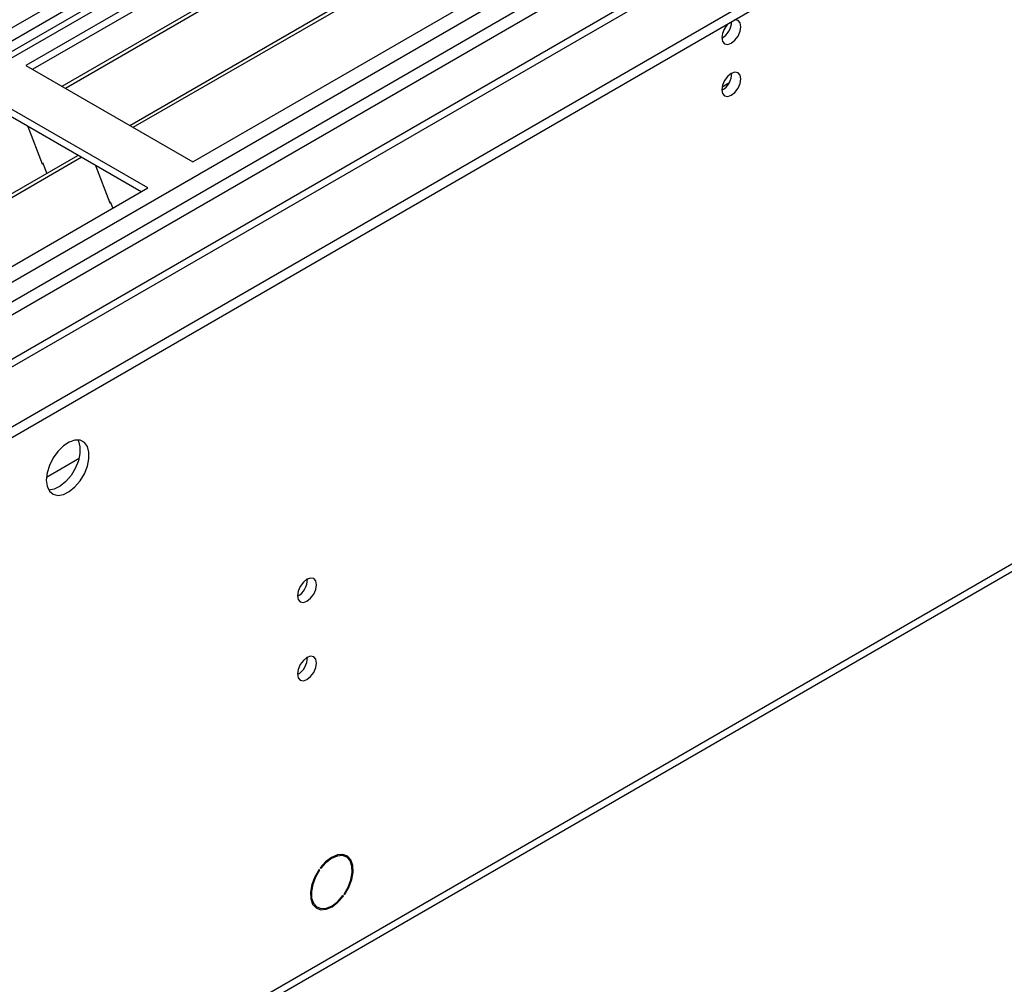
# Model space of a CAD drawing. Units: millimetres. Extents: x 2 to 6302, y 6 to 8916.
# Drawn here: x 1802 to 1956, y 1067 to 1218 of the extents above; entities that cross this region are included whole.
import ezdxf

# ---------------------------------------------------------------- set-up
doc = ezdxf.new("R2010")
doc.units = ezdxf.units.MM
doc.header["$LTSCALE"] = 30

msp = doc.modelspace()

# ---------------------------------------------------------------- linework, layer by layer
at = {"color": 7, "linetype": 'Continuous', "lineweight": 25}
for p, q in [((1107.464, 754.485), (2153.452, 1358.321)), ((1107.464, 752.852), (2153.452, 1356.688)), ((2035.81, 1349.183), (1108.525, 813.873)), ((2038.724, 1347.402), (1802.903, 1211.265)), ((2038.724, 1346.177), (1803.964, 1210.653)), ((1808.555, 1208.003), (2043.314, 1343.527)), ((1809.072, 1207.704), (2043.832, 1343.228)), ((2009.909, 1337.911), (1559.084, 1077.655)), ((1819.168, 1201.876), (2053.928, 1337.399)), ((2011.677, 1336.89), (1559.129, 1075.64)), ((1819.686, 1201.577), (2054.445, 1337.101)), ((1829.066, 1196.162), (2064.887, 1332.298)), ((1596.207, 1056.224), (2047.032, 1316.48)), ((1596.252, 1054.209), (2048.8, 1315.46)), ((2033.261, 1299.509), (1108.525, 765.67)), ((1802.903, 1211.265), (1829.066, 1196.162)), ((1100.728, 637.545), (2088.203, 1207.602)), ((1821.995, 1192.08), (1795.832, 1207.183)), ((1820.934, 1191.467), (1795.832, 1205.959)), ((1803.174, 1201.721), (1805.45, 1195.854)), ((1576.277, 1061.658), (1811.037, 1197.181)), ((1576.795, 1061.359), (1811.554, 1196.883)), ((1805.379, 1196.036), (1805.501, 1196.047)), ((1805.45, 1195.854), (1805.553, 1195.913)), ((1805.501, 1196.047), (1806.154, 1194.363)), ((1813.787, 1195.593), (1816.064, 1189.727)), ((1586.175, 1055.944), (1821.995, 1192.08)), ((1815.993, 1189.909), (1816.115, 1189.92)), ((1816.064, 1189.727), (1816.167, 1189.786)), ((1816.115, 1189.92), (1816.507, 1188.911)), ((1853.085, 1087.359), (1852.403, 1087.753)), ((1848.798, 1085.362), (1848.899, 1085.304)), ((1848.819, 1085.392), (1848.899, 1085.304)), ((1849.073, 1085.543), (1848.993, 1085.632)), ((1852.627, 1081.205), (1852.524, 1081.264)), ((1852.547, 1081.293), (1852.627, 1081.205)), ((1852.801, 1081.444), (1852.721, 1081.533)), ((1847.853, 1079.871), (1848.535, 1079.478))]:
    msp.add_line(p, q, dxfattribs=at)
at = {"color": 8, "linetype": 'Continuous', "lineweight": 25}
for p, q in [((2053.396, 1358.321), (1108.525, 812.858)), ((1108.525, 764.486), (2093.171, 1332.91)), ((1593.755, 1057.87), (2047.761, 1319.962)), ((1101.453, 639.147), (2088.928, 1209.204)), ((1913.013, 1208.493), (1911.947, 1207.877)), ((1811.217, 1149.727), (1806.104, 1146.775))]:
    msp.add_line(p, q, dxfattribs=at)
at = {"color": 7, "linetype": 'Continuous', "lineweight": 25, "flags": 128}
for points in [[(1911.904, 1215.611), (1912.017, 1215.02), (1912.339, 1214.649), (1912.821, 1214.556), (1913.389, 1214.753), (1913.957, 1215.212), (1914.439, 1215.861), (1914.761, 1216.604), (1914.874, 1217.325), (1914.761, 1217.916), (1914.439, 1218.286), (1913.957, 1218.38), (1913.837, 1218.361)], [(1911.904, 1207.445), (1912.017, 1206.854), (1912.339, 1206.484), (1912.821, 1206.39), (1913.389, 1206.588), (1913.957, 1207.046), (1914.439, 1207.696), (1914.761, 1208.438), (1914.874, 1209.16), (1914.761, 1209.751), (1914.439, 1210.121), (1913.957, 1210.215), (1913.389, 1210.017), (1912.821, 1209.559), (1912.339, 1208.909), (1912.017, 1208.167), (1911.904, 1207.445)], [(1806.086, 1146.357), (1806.21, 1145.383), (1806.574, 1144.624), (1807.152, 1144.138), (1807.899, 1143.961), (1808.761, 1144.104), (1809.673, 1144.559), (1810.569, 1145.291), (1811.381, 1146.246), (1812.05, 1147.353), (1812.525, 1148.53), (1812.772, 1149.689), (1812.772, 1150.745), (1812.525, 1151.62), (1812.05, 1152.248), (1811.381, 1152.583), (1810.569, 1152.6), (1809.673, 1152.298), (1808.761, 1151.699), (1807.899, 1150.848), (1807.152, 1149.807), (1806.574, 1148.655), (1806.21, 1147.476), (1806.086, 1146.357)], [(1811.004, 1152.632), (1811.111, 1152.436), (1811.358, 1151.562), (1811.358, 1150.506), (1811.111, 1149.346), (1810.635, 1148.169), (1809.967, 1147.062), (1809.155, 1146.107), (1808.259, 1145.376), (1807.347, 1144.921), (1806.485, 1144.777), (1806.47, 1144.777)], [(1845.436, 1128.247), (1845.549, 1127.656), (1845.871, 1127.286), (1846.353, 1127.192), (1846.921, 1127.389), (1847.489, 1127.848), (1847.971, 1128.498), (1848.293, 1129.24), (1848.406, 1129.961), (1848.293, 1130.552), (1847.971, 1130.923), (1847.489, 1131.016), (1846.921, 1130.819), (1846.353, 1130.36), (1845.871, 1129.711), (1845.549, 1128.968), (1845.436, 1128.247)], [(1845.436, 1115.999), (1845.549, 1115.408), (1845.871, 1115.037), (1846.353, 1114.944), (1846.921, 1115.141), (1847.489, 1115.6), (1847.971, 1116.25), (1848.293, 1116.992), (1848.406, 1117.713), (1848.293, 1118.304), (1847.971, 1118.675), (1847.489, 1118.768), (1846.921, 1118.571), (1846.353, 1118.112), (1845.871, 1117.462), (1845.549, 1116.72), (1845.436, 1115.999)], [(1852.801, 1081.444), (1853.471, 1082.588), (1853.934, 1083.796), (1854.153, 1084.974), (1854.113, 1086.032), (1853.815, 1086.886), (1853.284, 1087.47), (1852.56, 1087.739), (1851.7, 1087.672), (1850.77, 1087.274), (1849.844, 1086.576), (1848.993, 1085.632)], [(1852.721, 1081.533), (1853.361, 1082.627), (1853.803, 1083.783), (1854.013, 1084.911), (1853.973, 1085.923), (1853.688, 1086.74), (1853.18, 1087.299), (1852.487, 1087.557), (1851.664, 1087.493), (1850.775, 1087.113), (1849.888, 1086.446), (1849.073, 1085.543)], [(1848.819, 1085.392), (1848.149, 1084.249), (1847.687, 1083.041), (1847.467, 1081.862), (1847.507, 1080.805), (1847.805, 1079.951), (1848.336, 1079.367), (1849.06, 1079.098), (1849.92, 1079.165), (1850.85, 1079.563), (1851.776, 1080.261), (1852.627, 1081.205)], [(1848.899, 1085.304), (1848.259, 1084.209), (1847.817, 1083.053), (1847.607, 1081.926), (1847.647, 1080.914), (1847.932, 1080.097), (1848.44, 1079.537), (1849.133, 1079.28), (1849.956, 1079.343), (1850.845, 1079.723), (1851.732, 1080.391), (1852.547, 1081.293)]]:
    msp.add_lwpolyline(points, dxfattribs=at)
at = {"color": 7, "linetype": 'Continuous', "lineweight": 25}
for centre, radius, start, end in [((1915.208, 1215.434), 3.309, 133.25254, 176.94218), ((1910.363, 1218.217), 3.097, 299.86258, 358.59695), ((1910.421, 1210.016), 3.038, 299.26438, 0.73831), ((1843.956, 1130.816), 3.034, 299.22784, 0.77844), ((1843.956, 1118.568), 3.034, 299.22784, 0.77844)]:
    msp.add_arc(centre, radius, start, end, dxfattribs=at)

doc.saveas('drawing.dxf')
